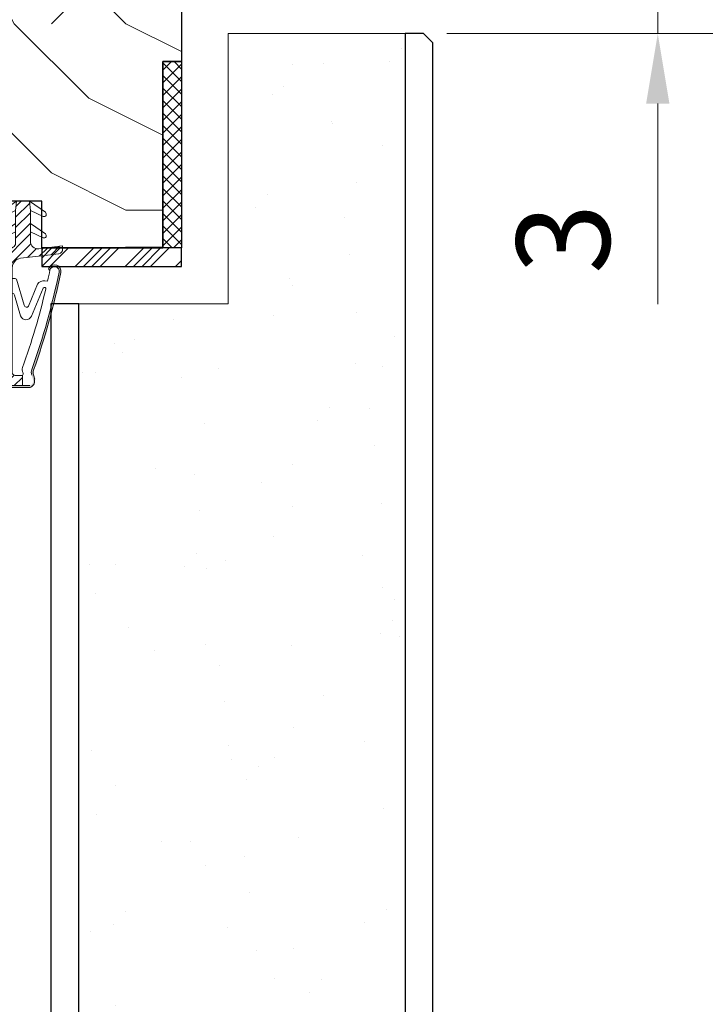
# Model space of a CAD drawing. Units: millimetres. Extents: x 0 to 329, y -11 to 461.
# Drawn here: x 90 to 119, y 201 to 243 of the extents above; entities that cross this region are included whole.
import ezdxf

# ---------------------------------------------------------------- set-up
doc = ezdxf.new("R2010")
doc.units = ezdxf.units.MM
doc.header["$PDMODE"] = 2
doc.header["$PDSIZE"] = 10
for name, color, linetype, lineweight in [('AM_1', 30, 'Continuous', 30), ('AM_4', 3, 'Continuous', 20), ('AM_5', 3, 'Continuous', 20), ('AM_8', 1, 'Continuous', 15), ('Contour principale', 30, 'Continuous', 15), ('Hachures', 5, 'Continuous', 9)]:
    doc.layers.add(name, color=color, linetype=linetype, lineweight=lineweight)
doc.styles.get("Standard").update_dxf_attribs({"font": 'arial.ttf'})
doc.dimstyles.new('MAL-ISO$0', dxfattribs={"dimtxt": 3, "dimasz": 3, "dimexe": 1, "dimexo": 1, "dimgap": 1.5, "dimtad": 1, "dimtxsty": 'Standard', "dimcen": 0, "dimclrd": 256, "dimclre": 256, "dimclrt": 3, "dimadec": 1, "dimazin": 2, "dimtp": 0.1, "dimtm": 0.1, "dimtfac": 0.71, "dimtmove": 0, "dimatfit": 3, "dimfxl": 1, "dimlwd": -1, "dimlwe": -1, "dimarcsym": 1})

# ---------------------------------------------------------------- blocks, each defined once
blk = doc.blocks.new('traverse intermediaire bis')
at = {"color": 5, "ltscale": 7}
for p, q in [((0, 0), (0, 55)), ((16, 55), (0, 55)), ((16, 55), (16, 50.01349370577736)), ((20, 55), (39.00714681431418, 54.99999999999636)), ((20, 55), (20, 50.01349370577736)), ((39.00714681431418, 54.99999999999636), (39.00714681431418, 26.00005642652832)), ((20, 50.01349370577736), (16, 50.01349370577736)), ((34.00714681431418, 26.00005642652832), (34.00714681431418, 19.99999999998909)), ((34.00714681431418, 26.00005642652832), (39.00714681431418, 26.00005642652832)), ((34.00714681431418, 19.99999999998909), (32.00714772202628, 19.99999999998909)), ((32.00714772202628, 19.99999999998909), (32.00714772202628, -1.091393642127514e-11)), ((19.00714681431782, 5), (15.00714681431782, 5)), ((15.00714681431782, 0), (15.00714681431782, 5)), ((19.00714681431782, -1.091393642127514e-11), (19.00714681431782, 5)), ((15.00714681431782, 0), (0, 0)), ((19.00714681431782, -1.091393642127514e-11), (32.00714772202628, -1.091393642127514e-11))]:
    blk.add_line(p, q, dxfattribs=at)
blk = doc.blocks.new('Interdens 20x2')
at = {"layer": 'AM_8'}
h = blk.add_hatch(dxfattribs=at)
h.set_pattern_fill('ANSI37', color=5, scale=0.3)
h.set_pattern_definition([(45, (-17582.96685862372, -2552.909399890221), (-0.6735192090801864, 0.6735192090801865), []), (135, (-17582.96685862372, -2552.909399890221), (-0.6735192090801865, -0.6735192090801864), [])])
h.paths.add_polyline_path([(-20.00000000000364, 0), (-20.00000013282988, -2), (0, -2), (0, 0)])
at = {"layer": 'AM_1', "color": 5}
blk.add_lwpolyline([(-20.00000013282988, -2), (0, -2), (0, 0), (-20.00000013282988, 0)], close=True, dxfattribs=at)
blk = doc.blocks.new('Flexilodice 15x2')
at = {"layer": 'AM_8'}
h = blk.add_hatch(dxfattribs=at)
h.set_pattern_fill('ANSI34', color=5, scale=0.2)
h.set_pattern_definition([(45, (-17582.96685948421, -2565.909399624568), (-2.694076836320746, 2.694076836320747), []), (45, (-17582.06883348421, -2565.909399624568), (-2.694076836320746, 2.694076836320747), []), (45, (-17581.17080748421, -2565.909399624568), (-2.694076836320746, 2.694076836320747), []), (45, (-17580.27277948421, -2565.909399624568), (-2.694076836320746, 2.694076836320747), [])])
h.paths.add_polyline_path([(2.000000002899469, 0), (2.899469109252095e-09, 0), (2.899469109252095e-09, -15), (2.000000002899469, -15)])
at = {"layer": 'AM_1', "color": 5}
blk.add_lwpolyline([(2.899469109252095e-09, 0), (2.000000002899469, 0), (2.000000002899469, -15), (2.899469109252095e-09, -15)], close=True, dxfattribs=at)
blk = doc.blocks.new('rybs')
at = {"layer": 'AM_4', "ltscale": 0.5}
h = blk.add_hatch(dxfattribs=at)
h.set_pattern_fill('ANSI31', color=5, scale=2.5, angle=-90.00000000000001, style=0)
h.set_pattern_definition([(314.9999999999999, (-6814.241251967867, 2005.912476245863), (5.612660075668224, 5.612660075668217), [])])
h.paths.add_polyline_path([(42.50000000072851, -9.258330248474522, 0.2679491924311144), (40.00000000065575, -4.928203229597784), (30.50000000057389, 0.5566243275497982, -0.2679491924311145), (28.00000000050386, 4.886751346411984), (28.00000000028467, 17.09786293216712), (28.00000000013642, 26.29979246226685), (27.99999999991996, 40.09786293215257), (26.99999999975262, 50.00000000044929), (19.99999999976353, 50.00000000034015), (12.99999999975626, 50.00000000021282), (11.99999999991633, 40.09786293189063), (12.00000000013279, 26.29979246199036), (12.00000000029922, 17.09786293189063), (12.0000000004602, 7.000000000209184, -0.4482212569227689), (3.084421617330918, -0.9474345686485321), (-22.4999999994543, 1.999999999630745), (-22.49999999938063, -1.595863756059771, 0.3577733297870097), (-18.4760148787982, -6.499678083095205, 0.02044429239566743), (-18.0722364888461, -6.563010361431225), (-9.602403492191115, -7.538771273109887), (22.64447297982861, -11.25374907706828, -0.3810044497273002), (31.50000000092314, -21.18804228781664), (31.500000001015, -26.83068851393182), (31.50000000112504, -32.89401713280677), (31.50000000132422, -45.25526911244378), (31.5000000027776, -133.9999999994907, -0.414213562372726), (28.50000000284126, -136.9999999995343), (20.7377631800955, -136.9999999996653), (20.73776318027922, -147.9999999996871), (40.50372011443142, -147.9999999993161, 0.4136683627505638), (42.5037166481352, -146.0037235704913), (42.52047968000625, -136.9999999992961), (42.50000000283762, -136.9999999993051)])
h = blk.add_hatch(color=5, dxfattribs=at)
edge = h.paths.add_edge_path()
edge.add_arc((1.138637918264067, -133.9452010472905), 8.00000000003057, -16.580578790695427, 19.504765718003114, ccw=False)
edge.add_line((8.805992778248765, -136.2281091601035), (7.363642308168188, -141.0723746057674))
edge.add_arc((14.47420250303185, -143.0282777349294), 7.3746608963014, 164.620010087071, 251.0147807932241)
edge.add_line((12.075046663168, -150.0017757518126), (41.50371664820256, -149.9999999992915))
edge.add_arc((41.50371664820341, -148.9999999992906), 1, -90.00000000000074, 89.99999999999926)
edge.add_arc((40.35723665561636, -132.4054841936959), 15.63660255888001, -94.20471536466499, -85.79528463288182, ccw=False)
edge.add_line((39.21075666369779, -147.9999999993397), (37.23250664311945, -147.9999999993749))
edge.add_line((37.23250664311945, -147.9999999993761), (12.73776318028649, -147.9999999998116))
edge.add_arc((14.26688726716293, -143.0497727058682), 5.181020240721011, 164.2461782501636, 252.83409320401512, ccw=False)
edge.add_line((9.280481023157336, -141.6431016339811), (10.72283149324428, -136.7988361883045))
edge.add_arc((1.13863791833046, -133.9452010472887), 9.99999999997336, -16.58057879080284, 19.50476571791151)
edge.add_arc((764.655753242273, 136.5018632886404), 800.000000000346, 191.730058740496, 199.5047657179098, ccw=False)
edge.add_arc((-13.74169634659393, -25.12242471938589), 4.999999999998031, 11.730058740243976, 191.7300587406508, ccw=False)
edge.add_line((-8.846114902637055, -24.10591976338219), (-8.560699937059312, -24.04665699136577))
edge.add_arc((-8.865651423890085, -22.57798255819398), 1.499999999991523, -78.26994125852731, 27.55667887233815)
edge.add_arc((-13.7416963466012, -25.12242471938589), 6.999999999987087, 27.5566788720462, 191.7300587407995)
edge.add_arc((764.6557532419156, 136.5018632884676), 801.9999999999567, 191.7300587404907, 199.5047657179043)
at = {"layer": 'AM_4', "color": 5, "ltscale": 0.5}
for p, q in [((-3.933941090946973, 38.14272679652095), (12.99999999975626, 50.00000000021282)), ((11.99999999991633, 40.09786293189063), (12.99999999975626, 50.00000000021282)), ((19.99999999976353, 50.00000000034015), (26.99999999975262, 50.00000000044929)), ((19.99999999976353, 50.00000000034015), (26.99999999975262, 50.00000000044929)), ((43.9339410908342, 38.14272679729584), (26.99999999975262, 50.00000000044929)), ((27.99999999991996, 40.09786293215257), (26.99999999975262, 50.00000000044929)), ((-1.443454345628197, 33.82907721822812), (11.99999999991633, 40.09786293189063)), ((12.00000000013279, 26.29979246199036), (11.99999999991633, 40.09786293189063)), ((41.44345434566094, 33.82907721894298), (27.99999999991996, 40.09786293215257)), ((28.00000000013642, 26.29979246226685), (27.99999999991996, 40.09786293215257)), ((-3.933941090564076, 15.14272679652822), (12.00000000013279, 26.29979246199036)), ((12.00000000029922, 17.09786293189063), (12.00000000013279, 26.29979246199036)), ((43.9339410911989, 15.14272679730311), (28.00000000013642, 26.29979246226685)), ((28.00000000028467, 17.09786293216712), (28.00000000013642, 26.29979246226685)), ((-1.443454345243481, 10.8290772182354), (12.00000000029922, 17.09786293189063)), ((12.00000000029922, 17.09786293189063), (12.0000000004602, 7.000000000209184)), ((41.44345434604566, 10.82907721895026), (28.00000000028467, 17.09786293216712)), ((28.00000000028467, 17.09786293216712), (28.00000000050386, 4.886751346411984)), ((-22.4999999994543, 1.999999999630745), (3.084421617330918, -0.9474345686485321)), ((-22.49999999938063, -1.595863756059771), (-22.4999999994543, 1.999999999630745)), ((40.00000000065575, -4.928203229597784), (30.50000000057389, 0.5566243275497982)), ((-18.0722364888461, -6.563010361431225), (-9.602403492191115, -7.538771273109887)), ((-9.602403492191115, -7.538771273109887), (22.64447297982861, -11.25374907706828)), ((42.50000000283762, -136.9999999993051), (42.50000000072851, -9.258330248474522)), ((-8.56069993708661, -24.04665699137149), (-8.846114902637055, -24.10591976338219)), ((31.500000001015, -26.83068851393182), (31.50000000092314, -21.18804228781664)), ((31.50000000112504, -32.89401713280677), (31.500000001015, -26.83068851393182)), ((-3.379190514890979, -35.36875390027126), (-6.3654010712944, -35.62128913870038)), ((14.19001665762062, -62.77081540863037), (4.533085575243604, -39.08911206934317)), ((18.67290947685342, -61.66136295149226), (26.92466070846331, -33.79597082737382)), ((31.50000000112504, -32.89401713280677), (28.59627499141516, -32.89401713286315)), ((31.50000000132422, -45.25526911244378), (31.50000000112504, -32.89401713280677)), ((11.09128124893959, -73.22030915677897), (-1.710616675336496, -43.19701930174779)), ((22.574528301996, -73.13898054873971), (29.14368895548068, -50.95553943457344)), ((31.5000000027776, -133.9999999994907), (31.50000000132422, -45.25526911244378)), ((8.805992778248765, -136.2281091601035), (7.363642308168892, -141.0723746057574)), ((20.7377631800955, -136.9999999996653), (28.50000000284126, -136.9999999995343)), ((20.7377631800955, -136.9999999996653), (20.73776318027922, -147.9999999996871)), ((42.52047968000625, -136.9999999992961), (42.50000000283762, -136.9999999993051)), ((42.52047968000625, -136.9999999992961), (42.5037166481352, -146.0037235704913)), ((12.73776318028649, -147.9999999998108), (40.50372011443142, -147.9999999993161)), ((41.50371664818704, -147.9999999993051), (40.50372011443142, -147.9999999993161)), ((12.07503321191325, -150.0017757526239), (41.50371664821978, -149.9999999993124))]:
    blk.add_line(p, q, dxfattribs=at)
blk.add_lwpolyline([(40.00000000065575, -4.928203229597784), (39.99999999976353, 50.00000000066757), (-2.364686224609613e-10, 50), (5.820766091346741e-10, 0)], dxfattribs=at)
for centre, radius, start, end in [((-2.500000000019099, 36.09484668579717), 2.5, 125.0000000007882, 295.0000000007443), ((42.4999999999809, 36.09484668654841), 2.5, 245.0000000010249, 55.0000000007572), ((-2.499999999634383, 13.09484668581172), 2.5, 125.0000000007882, 295.0000000007443), ((42.50000000036562, 13.09484668655568), 2.5, 245.0000000010249, 55.0000000007572), ((4.00000000046748, 7.000000000080036), 7.999999999999999, 263.4282529258659, 8.337633264175721e-10), ((33.00000000050386, 4.886751346488381), 5, 180.0000000008338, 240.0000000007396), ((-17.49999999938063, -1.595863755965183), 5, 180.0000000008338, 258.7434188807712), ((-17.49999999938063, -1.595863755965183), 5, 258.7434188807712, 263.4282529258659), ((37.50000000072851, -9.25833024856911), 5, 8.337633264175721e-10, 60.00000000073968), ((-13.7416963465721, -25.12242471939862), 7, 27.55667887238848, 191.7300587405855), ((-13.7416963465721, -25.12242471939862), 5, 11.73005874058553, 191.7300587405855), ((21.50000000092314, -21.18804228798035), 10, 8.337633264175721e-10, 83.42825292586588), ((764.6557532419702, 136.5018632885458), 802.0000000000252, 191.7300587405855, 199.5047657179026), ((764.6557532419329, 136.5018632885349), 799.9999999999804, 191.7300587405855, 199.5047657179026), ((764.6557532419674, 136.5018632885167), 790.0000000000165, 191.7300587405855, 192.5843934841916), ((-8.865651423886447, -22.57798255821035), 1.5, 281.7300587403304, 27.55667887238848), ((-2.64279874408021, -44.07653214177844), 8.738860036834424, 34.80027213763827, 94.83383801730834), ((28.59627499143335, -34.89401713287043), 2, 90.00000000083378, 146.6999770536923), ((-2.98957759552286, -43.90463436261962), 1.461663473487358, 28.95458868324492, 202.9627955310878), ((764.6557532422266, 136.5018632885804), 790.0000000002668, 193.2431774152357, 199.608331249169), ((31.95192392740682, -51.44500888745279), 2.850572574581518, 99.1220436689057, 170.1127912601462), ((16.22211158652772, -61.37017618619757), 2.468035662527312, 214.5768937078932, 353.2242779558896), ((16.81863777714989, -71.16520651004612), 6.08490424656275, 199.7391131516692, 341.0724531349941), ((1.138637918305903, -133.9452010472814), 8, 343.419421209126, 19.50476571790266), ((1.138637918305903, -133.9452010472814), 10, 343.419421209126, 19.50476571790266), ((22.00126154979444, -135.0991358697338), 2.282479478710016, 146.3908948555994, 236.3881395050696), ((15.5828530344761, -130.8925974419799), 5.39163065987355, 326.9158376252634, 25.01062047117552), ((28.50000000278487, -133.9999999995416), 3, 270.0000000008338, 8.337633264175721e-10), ((14.61935354107391, -143.2576252168292), 7, 158.6862793437042, 248.6862793437717), ((40.50372011439504, -145.9999999993088), 2, 270.0000000008338, 359.8933274813251), ((41.50371664820341, -148.9999999992906), 1, 8.337633264175721e-10, 90.00000000083378), ((41.50371664820341, -148.9999999992906), 1, 270.0000000008338, 8.337633264175721e-10)]:
    blk.add_arc(centre, radius, start, end, dxfattribs=at)
blk = doc.blocks.new('*D11')
at = {"layer": 'AM_5', "transparency": 16777216}
for p, q in [((117.1106902622264, 246.4963103949365), (117.1106902622264, 249.4963103949365)), ((108.0586460426708, 243.4963103949365), (118.1106902622264, 243.4963103949365)), ((117.1106902622264, 243.4963103949365), (117.1106902622264, 242.2963103949467)), ((108.0586460426708, 242.2963103949467), (118.1106902622264, 242.2963103949467)), ((117.1106902622264, 239.2963103949467), (117.1106902622264, 230.6769379529275))]:
    blk.add_line(p, q, dxfattribs=at)
for points in [[(116.6106902622264, 246.4963103949365), (117.6106902622264, 246.4963103949365), (117.1106902622264, 243.4963103949365)], [(116.6106902622264, 239.2963103949467), (117.6106902622264, 239.2963103949467), (117.1106902622264, 242.2963103949467)]]:
    blk.add_solid(points, dxfattribs=at)
at = {"layer": 'Defpoints', "color": 0, "transparency": 16777216}
for p in [(107.0586460426708, 243.4963103949365), (107.0586460426708, 242.2963103949467), (117.1106902622264, 242.2963103949467)]:
    blk.add_point(p, dxfattribs=at)
at = {"layer": 'AM_5', "color": 3, "transparency": 16777216, "insert": (113.5670340548594, 233.486624173937), "char_height": 4, "attachment_point": 5, "rotation": 90}
blk.add_mtext('3', dxfattribs=at)
blk = doc.blocks.new('*D18')
at = {"layer": 'AM_5', "transparency": 16777216}
for p, q in [((108.0586553479075, 242.2963103949467), (127.8496570153852, 242.2963103949467)), ((126.8496570153852, 239.2963103949467), (126.8496570153852, 74.26026198853893)), ((108.0586263449946, 71.26026198853893), (127.8496570153852, 71.26026198853893))]:
    blk.add_line(p, q, dxfattribs=at)
for points in [[(126.3496570153852, 239.2963103949467), (127.3496570153852, 239.2963103949467), (126.8496570153852, 242.2963103949467)], [(126.3496570153852, 74.26026198853893), (127.3496570153852, 74.26026198853893), (126.8496570153852, 71.26026198853893)]]:
    blk.add_solid(points, dxfattribs=at)
at = {"layer": 'Defpoints', "color": 0, "transparency": 16777216}
for p in [(107.0586553479075, 242.2963103949467), (107.0586263449946, 71.26026198853893), (126.8496570153852, 71.26026198853893)]:
    blk.add_point(p, dxfattribs=at)
at = {"layer": 'AM_5', "color": 3, "transparency": 16777216, "insert": (123.2800799348941, 159.9770781389658), "char_height": 4, "attachment_point": 5, "rotation": 90}
blk.add_mtext('Ouvrant : 1200 à 2295', dxfattribs=at)
blk = doc.blocks.new('*D19')
at = {"layer": 'AM_5', "transparency": 16777216}
for p, q in [((96.86284495356044, 304.7428373681221), (142.8996023778991, 304.7428373681221)), ((141.8996023778991, 11.81312383198441), (141.8996023778991, 301.7428373681221)), ((97.65862969239203, 8.813123831984402), (142.8996023778991, 8.81312383198441))]:
    blk.add_line(p, q, dxfattribs=at)
for points in [[(141.3996023778991, 301.7428373681221), (142.3996023778991, 301.7428373681221), (141.8996023778991, 304.7428373681221)], [(141.3996023778991, 11.81312383198441), (142.3996023778991, 11.81312383198441), (141.8996023778991, 8.81312383198441)]]:
    blk.add_solid(points, dxfattribs=at)
at = {"layer": 'Defpoints', "color": 0, "transparency": 16777216}
for p in [(95.86284495356043, 304.7428373681221), (141.8996023778991, 304.7428373681221), (96.65862969239203, 8.813123831984402)]:
    blk.add_point(p, dxfattribs=at)
at = {"layer": 'AM_5', "color": 3, "transparency": 16777216, "insert": (138.330025297408, 160.4276636925048), "char_height": 4, "attachment_point": 5, "rotation": 90}
blk.add_mtext('{\\fArial|b1|i0|c0|p34;Hauteur Hors-Tout : 1816 à 3400mm}', dxfattribs=at)

msp = doc.modelspace()

# ---------------------------------------------------------------- hatches: boundary and pattern name
at = {"layer": 'Hachures'}
h = msp.add_hatch(dxfattribs=at)
h.set_pattern_fill('352', color=256, scale=32)
h.set_pattern_definition([(0, (94.25578730902589, 233.0963103590935), (32, 32), [9.6, -22.4]), (0, (94.25578730902589, 234.6963103590921), (32, 32), [9.6, -22.4]), (0, (95.85578730903171, 237.8963103590928), (32, 32), [6.4, -25.6]), (0, (97.45578730903753, 241.0963103590935), (32, 32), [4.8, -27.2]), (0, (97.45578730903753, 244.2963103590906), (32, 32), [3.2, -28.8]), (0, (89.45578730903753, 247.4963103590914), (32, 32), [1.6, -8, 1.6, -20.8]), (0, (94.25578730902589, 249.0963103590935), (32, 32), [1.6, -12.8, 4.8, -12.8]), (0, (100.6557873090201, 250.6963103590921), (32, 32), [1.6, -1.6, 1.6, -27.2]), (0, (99.0557873090288, 252.2963103590906), (32, 32), [1.6, -30.4]), (0, (97.45578730903753, 255.4963103590914), (32, 32), [4.8, -27.2]), (0, (97.45578730903753, 258.6963103590921), (32, 32), [6.4, -25.6]), (0, (95.85578730903171, 261.8963103590928), (32, 32), [8, -9.6, 1.6, -12.8]), (90, (83.0557873090288, 242.6963103590921), (-31.99999999999999, 32), [1.6, -3.2, 8, -19.2]), (90, (84.65578730902007, 245.8963103590928), (-31.99999999999999, 32), [1.6, -1.6, 4.8, -24]), (90, (86.25578730902589, 258.6963103590921), (-31.99999999999999, 32), [3.2, -28.8]), (90, (87.85578730903171, 245.8963103590928), (-31.99999999999999, 32), [6.4, -9.6, 1.6, -14.4]), (90, (89.45578730903753, 263.4963103590914), (-31.99999999999999, 32), [1.6, -30.4]), (90, (91.0557873090288, 247.4963103590914), (-31.99999999999999, 32), [4.8, -27.2]), (90, (94.25578730902589, 249.0963103590935), (-31.99999999999999, 32), [3.2, -28.8]), (90, (97.45578730903753, 249.0963103590935), (-31.99999999999999, 32), [1.6, -4.8, 4.8, -20.8]), (90, (99.0557873090288, 250.6963103590921), (-31.99999999999999, 32), [1.6, -30.4]), (90, (100.6557873090201, 244.2963103590906), (-31.99999999999999, 32), [4.48, -27.52]), (90, (102.2557873090259, 237.8963103590928), (-31.99999999999999, 32), [3.2, -28.8]), (90, (105.4557873090375, 250.6963103590921), (-31.99999999999999, 32), [1.6, -30.4]), (90, (108.6557873090201, 249.0963103590935), (-31.99999999999999, 32), [4.8, -27.2]), (90, (111.8557873090317, 249.0963103590935), (-31.99999999999999, 32), [4.8, -27.2]), (44.99999999999999, (107.0557873090288, 236.2963103590906), (3.552713678800501e-15, 32.00000000060879), [2.262720000000001, -2.262720000000001, 2.262720000000001, -38.46667398400002]), (44.99999999999999, (100.6557873090201, 244.2963103590906), (3.552713678800501e-15, 32.00000000060879), [4.525440000000001, -40.72939398400001]), (44.99999999999999, (87.85578730903171, 260.2963103590906), (3.552713678800501e-15, 32.00000000060879), [4.525440000000001, -40.72939398400001]), (44.99999999999999, (94.25578730902589, 252.2963103590906), (3.552713678800501e-15, 32.00000000060879), [4.525440000000001, -40.72939398400001]), (44.99999999999999, (95.85578730903171, 245.8963103590928), (3.552713678800501e-15, 32.00000000060879), [4.525440000000001, -40.72939398400001]), (44.99999999999999, (105.4557873090375, 239.4963103590914), (3.552713678800501e-15, 32.00000000060879), [4.525440000000001, -40.72939398400001]), (44.99999999999999, (102.2557873090259, 241.0963103590935), (3.552713678800501e-15, 32.00000000060879), [6.788224000000002, -38.46660998400001]), (44.99999999999999, (92.65578730902007, 255.4963103590914), (3.552713678800501e-15, 32.00000000060879), [2.262720000000001, -42.99211398400001]), (44.99999999999999, (91.0557873090288, 258.6963103590921), (3.552713678800501e-15, 32.00000000060879), [2.262720000000001, -42.99211398400001]), (44.99999999999999, (103.8557873090317, 258.6963103590921), (3.552713678800501e-15, 32.00000000060879), [2.262720000000001, -42.99211398400001]), (44.99999999999999, (91.0557873090288, 242.6963103590921), (3.552713678800501e-15, 32.00000000060879), [2.262720000000001, -42.99211398400001]), (44.99999999999999, (108.6557873090201, 253.8963103590928), (3.552713678800501e-15, 32.00000000060879), [2.262720000000001, -42.99211398400001]), (44.99999999999999, (97.45578730903753, 250.6963103590921), (3.552713678800501e-15, 32.00000000060879), [2.262720000000001, -42.99211398400001]), (44.99999999999999, (100.6557873090201, 253.8963103590928), (3.552713678800501e-15, 32.00000000060879), [2.262720000000001, -42.99211398400001]), (135, (99.0557873090288, 247.4963103590914), (-32.00000000060879, 3.552713678800501e-15), [2.26272, -2.26272, 6.788224, -33.941169984]), (135, (103.8557873090317, 247.4963103590914), (-32.00000000060879, 3.552713678800501e-15), [2.26272, -42.992113984]), (135, (103.8557873090317, 236.2963103590906), (-32.00000000060879, 3.552713678800501e-15), [2.26272, -42.992113984]), (135, (97.45578730903753, 244.2963103590906), (-32.00000000060879, 3.552713678800501e-15), [2.26272, -42.992113984]), (135, (102.2557873090259, 250.6963103590921), (-32.00000000060879, 3.552713678800501e-15), [2.26272, -42.992113984]), (135, (94.25578730902589, 242.6963103590921), (-32.00000000060879, 3.552713678800501e-15), [2.26272, -42.992113984]), (135, (107.0557873090288, 242.6963103590921), (-32.00000000060879, 3.552713678800501e-15), [2.26272, -42.992113984]), (135, (84.65578730902007, 233.0963103590935), (-32.00000000060879, 3.552713678800501e-15), [2.26272, -42.992113984]), (135, (86.25578730902589, 234.6963103590921), (-32.00000000060879, 3.552713678800501e-15), [4.525440000000001, -40.729393984]), (135, (87.85578730903171, 236.2963103590906), (-32.00000000060879, 3.552713678800501e-15), [4.525440000000001, -40.729393984]), (135, (91.0557873090288, 236.2963103590906), (-32.00000000060879, 3.552713678800501e-15), [4.525440000000001, -40.729393984]), (135, (92.65578730902007, 239.4963103590914), (-32.00000000060879, 3.552713678800501e-15), [4.525440000000001, -40.729393984]), (135, (105.4557873090375, 252.2963103590906), (-32.00000000060879, 3.552713678800501e-15), [4.525440000000001, -40.729393984]), (135, (111.8557873090317, 236.2963103590906), (-32.00000000060879, 3.552713678800501e-15), [4.525440000000001, -40.729393984]), (135, (113.4557873090375, 261.8963103590928), (-32.00000000060879, 3.552713678800501e-15), [4.525440000000001, -40.729393984]), (135, (113.4557873090375, 258.6963103590921), (-32.00000000060879, 3.552713678800501e-15), [4.525440000000001, -40.729393984]), (135, (110.2557873090259, 257.0963103590935), (-32.00000000060879, 3.552713678800501e-15), [4.525440000000001, -40.729393984]), (135, (87.85578730903171, 257.0963103590935), (-32.00000000060879, 3.552713678800501e-15), [6.788224, -38.466609984]), (135, (108.6557873090201, 253.8963103590928), (-32.00000000060879, 3.552713678800501e-15), [6.788224, -38.466609984]), (26.56505119999999, (91.0557873090288, 263.4963103590914), (32.00000000000301, 1.280206340936729e-08), [3.5776, -67.97657526399999]), (26.56505119999999, (91.0557873090288, 247.4963103590914), (32.00000000000301, 1.280206340936729e-08), [3.5776, -67.97657526399999]), (26.56505119999999, (94.25578730902589, 257.0963103590935), (32.00000000000301, 1.280206340936729e-08), [3.5776, -67.97657526399999]), (26.56505119999999, (103.8557873090317, 234.6963103590921), (32.00000000000301, 1.280206340936729e-08), [3.5776, -67.97657526399999]), (26.56505119999999, (102.2557873090259, 237.8963103590928), (32.00000000000301, 1.280206340936729e-08), [3.5776, -67.97657526399999]), (26.56505119999999, (92.65578730902007, 244.2963103590906), (32.00000000000301, 1.280206340936729e-08), [3.5776, -67.97657526399999]), (26.56505119999999, (92.65578730902007, 260.2963103590906), (32.00000000000301, 1.280206340936729e-08), [3.5776, -67.97657526399999]), (26.56505119999999, (102.2557873090259, 250.6963103590921), (32.00000000000301, 1.280206340936729e-08), [7.1552, -64.398975264]), (63.43494882, (102.2557873090259, 255.4963103590914), (1.631956791925404e-09, 32.00000000000301), [3.577599999999975, -67.97657526399948]), (63.43494882, (107.0557873090288, 245.8963103590928), (1.631956791925404e-09, 32.00000000000301), [3.577599999999975, -67.97657526399948]), (63.43494882, (91.0557873090288, 252.2963103590906), (1.631956791925404e-09, 32.00000000000301), [3.577599999999975, -67.97657526399948]), (63.43494882, (84.65578730902007, 253.8963103590928), (1.631956791925404e-09, 32.00000000000301), [3.577599999999975, -67.97657526399948]), (63.43494882, (103.8557873090317, 247.4963103590914), (1.631956791925404e-09, 32.00000000000301), [3.577599999999975, -67.97657526399948]), (63.43494882, (100.6557873090201, 247.4963103590914), (1.631956791925404e-09, 32.00000000000301), [3.577599999999975, -67.97657526399948]), (63.43494882, (87.85578730903171, 252.2963103590906), (1.631956791925404e-09, 32.00000000000301), [7.15519999999995, -64.3989752639995]), (63.43494882, (111.8557873090317, 241.0963103590935), (1.631956791925404e-09, 32.00000000000301), [7.15519999999995, -64.3989752639995]), (63.43494882, (108.6557873090201, 242.6963103590921), (1.631956791925404e-09, 32.00000000000301), [7.15519999999995, -64.3989752639995]), (116.5650512, (83.0557873090288, 237.8963103590928), (-1.280207406750833e-08, 32.00000000000301), [3.577599999999975, -67.97657526399948]), (116.5650512, (83.0557873090288, 255.4963103590914), (-1.280207406750833e-08, 32.00000000000301), [3.577599999999975, -67.97657526399948]), (116.5650512, (89.45578730903753, 233.0963103590935), (-1.280207406750833e-08, 32.00000000000301), [3.577599999999975, -67.97657526399948]), (116.5650512, (86.25578730902589, 261.8963103590928), (-1.280207406750833e-08, 32.00000000000301), [3.577599999999975, -67.97657526399948]), (116.5650512, (89.45578730903753, 242.6963103590921), (-1.280207406750833e-08, 32.00000000000301), [3.577599999999975, -67.97657526399948]), (116.5650512, (95.85578730903171, 245.8963103590928), (-1.280207406750833e-08, 32.00000000000301), [3.577599999999975, -67.97657526399948]), (116.5650512, (99.0557873090288, 252.2963103590906), (-1.280207406750833e-08, 32.00000000000301), [3.577599999999975, -67.97657526399948]), (116.5650512, (84.65578730902007, 239.4963103590914), (1.027668833053497e-05, 32.00000514474822), [3.577599999999975, -67.97657526399948]), (116.5650512, (92.65578730902007, 244.2963103590906), (-1.280207406750833e-08, 32.00000000000301), [3.577599999999975, -67.97657526399948]), (116.5650512, (102.2557873090259, 241.0963103590935), (-1.280207406750833e-08, 32.00000000000301), [3.577599999999975, -67.97657526399948]), (116.5650512, (105.4557873090375, 244.2963103590906), (-1.280207406750833e-08, 32.00000000000301), [3.577599999999975, -67.97657526399948]), (116.5650512, (111.8557873090317, 253.8963103590928), (-1.280207406750833e-08, 32.00000000000301), [3.577599999999975, -67.97657526399948]), (116.5650512, (87.85578730903171, 263.4963103590914), (-1.280207406750833e-08, 32.00000000000301), [3.577599999999975, -67.97657526399948]), (116.5650512, (83.0557873090288, 261.8963103590928), (-1.280207406750833e-08, 32.00000000000301), [7.15519999999995, -64.3989752639995]), (116.5650512, (87.85578730903171, 239.4963103590914), (-1.280207406750833e-08, 32.00000000000301), [7.15519999999995, -64.3989752639995]), (153.43494882, (83.0557873090288, 234.6963103590921), (-32.00000000000301, 1.631967450066441e-09), [3.5776, -67.97657526399999]), (153.43494882, (110.2557873090259, 233.0963103590935), (-32.00000000000301, 1.631967450066441e-09), [3.5776, -67.97657526399999]), (153.43494882, (108.6557873090201, 249.0963103590935), (-32.00000000000301, 1.631967450066441e-09), [3.5776, -67.97657526399999]), (153.43494882, (95.85578730903171, 237.8963103590928), (-32.00000000000301, 1.631967450066441e-09), [3.5776, -67.97657526399999]), (153.43494882, (94.25578730902589, 234.6963103590921), (-32.00000000000301, 1.631967450066441e-09), [3.5776, -67.97657526399999]), (153.43494882, (97.45578730903753, 241.0963103590935), (-32.00000000000301, 1.631967450066441e-09), [3.5776, -67.97657526399999]), (153.43494882, (107.0557873090288, 260.2963103590906), (-32.00000000000301, 1.631967450066441e-09), [3.5776, -67.97657526399999]), (153.43494882, (110.2557873090259, 261.8963103590928), (-32.00000000000301, 1.631967450066441e-09), [7.1552, -64.398975264])])
h.paths.add_polyline_path([(96.65864603474574, 245.0963329297034), (98.65864603474574, 245.0963329297034), (98.65864603474574, 255.0963103590899), (91.0557873090288, 255.0963103590935), (91.0557873090288, 253.101707841403), (89.45578730903753, 253.101707841403), (89.45578730903753, 255.0963103590935), (83.0557873090288, 255.0963103590935), (83.0557873090288, 233.0963103590935), (89.05864603475447, 233.0963103590935), (89.05864603475447, 235.0963103590935), (90.65864603474574, 235.0963103590935), (90.65864603474574, 233.0963103590863), (95.85864639782767, 233.0963103590863), (95.85864639782767, 241.0963103590863), (96.65864603474574, 241.0963103590863)])
h = msp.add_hatch(dxfattribs=at)
h.set_pattern_fill('AR-SAND', color=256, scale=0.12, angle=-89.99999990884481)
h.set_pattern_definition([(307.5000000911552, (-58563.57760598617, -13611.87508046288), (5.872958847646638, 0.1920037648617182), [0, -4.632960000000001, 0, -5.1816, 0, -4.952999999999999]), (277.5000000911552, (-58563.57760598617, -13611.87508046288), (8.601901215402325, -5.394279383970765), [0, -2.49936, 0, -4.17576, 0, -1.6002]), (237.5000000911552, (-58563.57760599213, -13608.12604046288), (0.01724623124377981, -9.491908442870058), [0, -1.524, 0, -5.4864, 0, -7.1628]), (227.5000000911552, (-58563.57760599213, -13608.12604046288), (2.675151893664033, -9.16267742541151), [0, -0.7619999999999999, 0, -3.596639999999999, 0, -4.1148])])
h.paths.add_polyline_path([(98.65865299475217, 230.6963100912859), (92.25866125732091, 230.6963103469958), (92.25863852868451, 160.1499821359763), (106.2586300455728, 160.1499821219664), (106.2586460426824, 242.2963100912917), (98.65865345821612, 242.2963100912917)])

# ---------------------------------------------------------------- linework, layer by layer
at = {"layer": 'AM_1', "color": 4}
for p, q in [((106.2586460426824, 242.2963100912917), (106.2586245269044, 160.1499821219646)), ((92.25863301001618, 160.1499821359781), (92.25866125732091, 230.6963103469958))]:
    msp.add_line(p, q, dxfattribs=at)
at = {"layer": 'AM_1'}
for points in [[(107.4586289926951, 160.1499821207641), (107.4586540974992, 241.8963097396905), (107.058654113483, 242.2963097556736), (106.2586541134801, 242.2963097876369)], [(92.25866125732091, 230.6963103469958), (91.05864604267072, 230.6963103949407), (91.05862455583656, 160.1499821371787)]]:
    msp.add_lwpolyline(points, dxfattribs=at)
at = {"layer": 'Contour principale'}
for p, q in [((98.65864538741835, 230.6963103949407), (98.65864538741835, 242.2963103949465)), ((98.65864538741835, 242.2963103949465), (98.65864538741835, 230.6963103949407)), ((106.2586460426678, 242.2963103949465), (98.65864538741835, 242.2963103949465)), ((98.65864538741835, 242.2963103949465), (107.0586460426707, 242.2963103949465)), ((107.0586460426707, 242.2963103949465), (107.4586460426794, 241.8963103949487)), ((91.05864604267072, 230.6963103949407), (98.65864538741835, 230.6963103949407)), ((98.65864538741835, 230.6963103949407), (92.2586460426678, 230.6963103949407))]:
    msp.add_line(p, q, dxfattribs=at)

# ---------------------------------------------------------------- block references
at = {"layer": 'AM_1', "xscale": 0.4, "yscale": 0.4, "zscale": 0.4}
msp.add_blockref('traverse intermediaire bis', (83.05578731694504, 233.0963103949422), dxfattribs=at)
at = {"layer": 'AM_1'}
for name, p, xscale, yscale, zscale, rotation in [('Interdens 20x2', (95.85864640574391, 233.0963103949385), -0.4, 0.4, 0.4, 90), ('rybs', (90.65864604266199, 233.0963103949385), -0.04000000000000001, 0.04000000000000001, 0.04000000000000001, 359.9999999160162), ('Flexilodice 15x2', (90.65864604266199, 233.0963103949385), -0.4, 0.4, 0.4, 90)]:
    msp.add_blockref(name, p, dxfattribs=dict(at, xscale=xscale, yscale=yscale, zscale=zscale, rotation=rotation))

# ---------------------------------------------------------------- dimensions: what is measured, and where the dimension line sits
at = {"layer": 'AM_5'}
for base, p1, p2, angle, text, picture, middle in [((141.8996023778991, 304.7428373681221), (96.65862969239197, 8.813123831984399), (95.8628449535604, 304.742837368122), 269.9999973673923, '{\\fArial|b1|i0|c0|p34;Hauteur Hors-Tout : 1816 à 3400mm}', '*D19', (141.8996023778991, 160.4276636925048)), ((126.8496570153852, 71.26026198853893), (107.0586553479075, 242.2963103949465), (107.0586263449945, 71.2602619885389), 269.9999977113197, 'Ouvrant : 1200 à 2295', '*D18', (126.8496570153852, 159.9770781389658))]:
    dim = msp.add_linear_dim(base=base, p1=p1, p2=p2, angle=angle, text=text, dimstyle='MAL-ISO$0', override={"dimtxt": 4, "dimtad": 3, "dimlfac": 2.5}, dxfattribs=at)
    dim.commit()
    dim.dimension.update_dxf_attribs({"geometry": picture, "text_midpoint": middle, "dimtype": 160})
dim = msp.add_linear_dim(base=(117.1106902622264, 242.2963103949467), p1=(107.0586460426707, 243.4963103949364), p2=(107.0586460426707, 242.2963103949465), angle=90, dimstyle='MAL-ISO$0', override={"dimtxt": 4, "dimtad": 3, "dimlfac": 2.5}, dxfattribs=at)
dim.commit()
dim.dimension.update_dxf_attribs({"geometry": '*D11', "text_midpoint": (117.1106902622264, 233.486624173937), "dimtype": 160})

doc.saveas('drawing.dxf')
